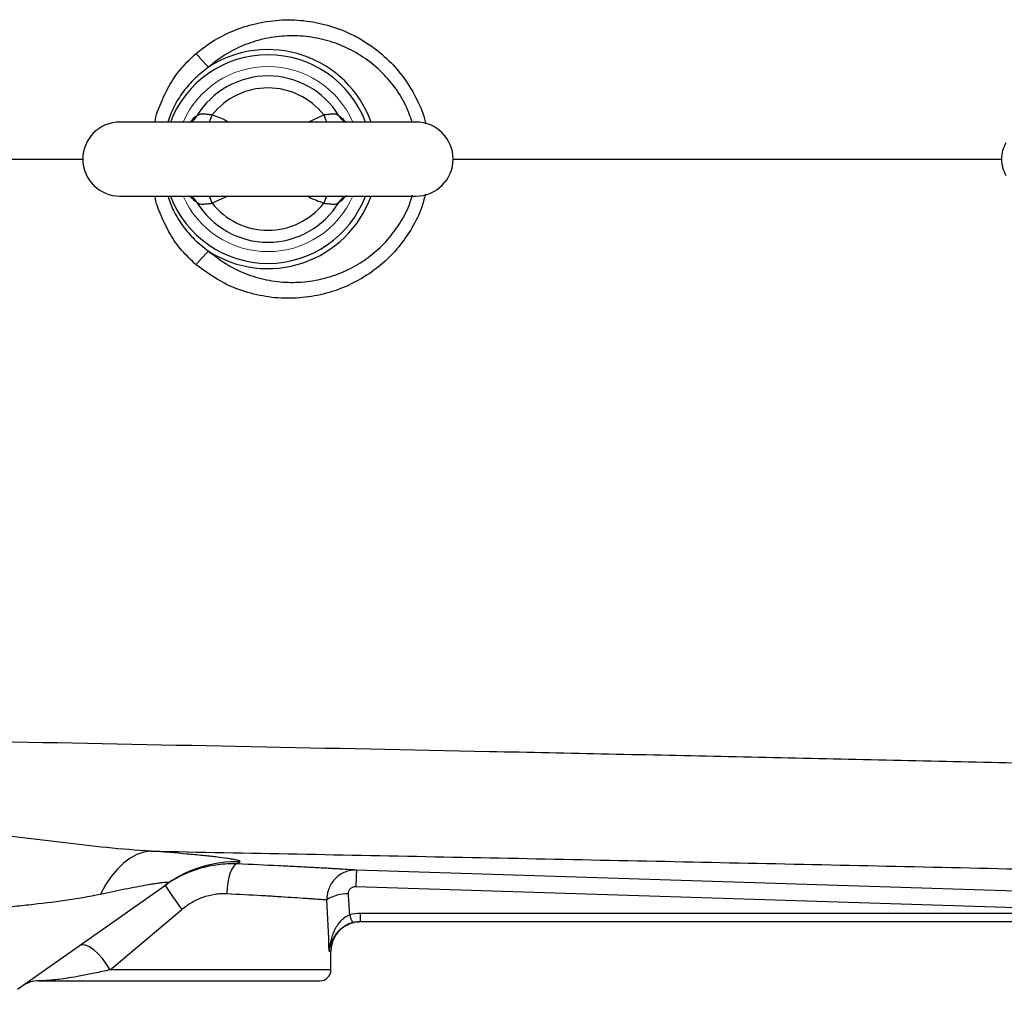
# Model space of a CAD drawing. Units: inches. Extents: x -31.2 to 67.4, y -21.6 to 32.2.
# Drawn here: x 30.2 to 35.4, y 18.7 to 23.9 of the extents above; entities that cross this region are included whole.
import ezdxf

# ---------------------------------------------------------------- set-up
doc = ezdxf.new("R2010")
doc.units = ezdxf.units.IN
doc.header["$MEASUREMENT"] = 0

msp = doc.modelspace()

# ---------------------------------------------------------------- linework, layer by layer
at = {"color": 8, "linetype": 'Continuous', "lineweight": 25}
for p, q in [((31.7196, 23.3183), (31.8028, 23.3563)), ((31.0882, 23.3183), (31.095, 23.3209)), ((31.292, 22.9246), (31.2088, 22.8867)), ((31.8313, 18.9089), (31.8404, 18.9089)), ((31.8404, 18.8104), (30.667, 18.8104))]:
    msp.add_line(p, q, dxfattribs=at)
at = {"color": 7, "linetype": 'Continuous', "lineweight": 25}
for p, q in [((32.2932, 23.3183), (30.7184, 23.3183)), ((30.7184, 22.9246), (32.2932, 22.9246)), ((30.1745, 18.7065), (30.9743, 19.27)), ((31.9729, 19.253), (35.7145, 19.1339)), ((30.667, 18.8104), (31.0475, 19.1309)), ((35.8178, 19.1101), (31.9978, 19.1101)), ((31.9978, 19.0663), (31.9978, 19.1101)), ((31.9978, 19.0663), (35.8178, 19.0663)), ((31.8404, 18.8104), (31.8404, 18.9089)), ((30.2882, 18.7514), (31.7814, 18.7514))]:
    msp.add_line(p, q, dxfattribs=at)
at = {"color": 7, "linetype": 'Continuous', "lineweight": 25, "flags": 128}
for points in [[(31.9095, 23.3245), (31.9076, 23.3257), (31.9069, 23.3261)], [(31.1047, 22.9168), (31.104, 22.9173), (31.1022, 22.9183)], [(31.9074, 22.9171), (31.9076, 22.9173), (31.9093, 22.9183)], [(30.8832, 19.4414), (30.8463, 19.4355), (30.8096, 19.4226), (30.7734, 19.403), (30.7383, 19.3767), (30.7045, 19.3442), (30.6725, 19.3058), (30.6427, 19.2619), (30.6153, 19.213)], [(31.341, 19.3731), (31.3313, 19.3696), (31.3218, 19.3603), (31.3129, 19.3456), (31.3048, 19.326), (31.2979, 19.3023), (31.2925, 19.2753), (31.2886, 19.2461), (31.2866, 19.2157)], [(35.7182, 19.2214), (35.4821, 19.2289), (34.5378, 19.2589), (31.9767, 19.3405)], [(30.667, 18.8104), (30.6481, 18.8408), (30.6265, 18.8695), (30.6033, 18.8952), (30.5796, 18.9164), (30.5568, 18.932), (30.5361, 18.9413), (30.5184, 18.9437), (30.5047, 18.9392)]]:
    msp.add_lwpolyline(points, dxfattribs=at)
at = {"color": 8, "linetype": 'Continuous', "lineweight": 25}
for centre, radius, start, end in [((31.5058, 23.1215), 0.5546, 20.7915, 159.2085), ((31.5058, 23.1215), 0.5824, 19.7551, 122.7952), ((31.0664, 23.3852), 0.0704, 298.7958, 331.7525), ((30.8501, 23.4775), 0.3787, 335.1323, 341.3197), ((32.1615, 23.4775), 0.3787, 198.6803, 204.8677), ((31.9453, 23.3853), 0.0706, 208.2718, 237.0418), ((31.5058, 23.1215), 0.5546, 200.7915, 339.2085), ((31.0662, 22.8576), 0.0706, 28.2719, 57.0079), ((31.5058, 23.1215), 0.5824, 237.2048, 340.2449), ((30.8561, 22.7678), 0.3722, 18.6266, 24.9214), ((32.1555, 22.7678), 0.3722, 155.0786, 161.3734), ((31.9453, 22.8576), 0.0706, 122.4759, 151.7296), ((31.9448, 22.8582), 0.0698, 107.2257, 120.5554)]:
    msp.add_arc(centre, radius, start, end, dxfattribs=at)
at = {"color": 144, "linetype": 'Continuous', "lineweight": 18}
for centre, radius, start, end in [((31.7088, 24.1531), 0.7501, 218.7752, 226.2721), ((31.5058, 23.1215), 0.4921, 90, 156.4218), ((31.5058, 23.1215), 0.4921, 23.5782, 90), ((31.5058, 23.1215), 0.4921, 203.5782, 336.4218), ((31.7088, 22.0898), 0.7501, 133.7279, 141.2248)]:
    msp.add_arc(centre, radius, start, end, dxfattribs=at)
at = {"color": 7, "linetype": 'Continuous', "lineweight": 25}
for centre, radius, start, end in [((31.5058, 23.1215), 0.4422, 31.4069, 148.5931), ((31.5058, 23.1215), 0.3786, 38.3313, 141.6687), ((30.7184, 23.1215), 0.1969, 90, 270), ((32.2932, 23.1215), 0.1969, 270, 90), ((31.5058, 23.1215), 0.4422, 211.4069, 328.5931), ((31.5058, 23.1215), 0.3786, 218.3313, 321.6687), ((31.3358, 18.7569), 0.6277, 88.0514, 125.1654), ((34.3136, 19.1964), 2.3413, 176.4735, 178.6163), ((33.2467, 20.728), 2.718, 212.7006, 215.9877), ((31.9267, 19.009), 0.2048, 88.0081, 121.7765), ((31.9979, 18.9089), 0.1575, 90, 180), ((32.0822, 19.132), 0.145, 191.8116, 209.4712), ((31.7814, 18.8104), 0.0591, 270, 0), ((30.2882, 18.5939), 0.1575, 90, 125.1717)]:
    msp.add_arc(centre, radius, start, end, dxfattribs=at)
for centre, ratio, start_param in [((31.0333, 18.4202), 0.267949, 4.911259), ((31.0333, 18.3896), 0.233743, 4.863346)]:
    msp.add_ellipse(centre, major_axis=(0, 3.4529), ratio=ratio, start_param=start_param, end_param=4.944251, dxfattribs=at)
at = {"color": 8, "linetype": 'Continuous', "lineweight": 25}
for points, knots in [([(31.1241, 23.6833), (31.1474, 23.7016), (31.2032, 23.7455), (31.3035, 23.7993), (31.4228, 23.8411), (31.5497, 23.8627), (31.6792, 23.8628), (31.809, 23.8408), (31.9328, 23.797), (32.0485, 23.732), (32.1495, 23.6491), (32.2356, 23.5497), (32.2989, 23.4394), (32.3351, 23.3573), (32.3433, 23.3133), (32.344, 23.3097)], [0, 0, 0, 0, 0.058497, 0.140218, 0.224178, 0.30835, 0.394881, 0.480632, 0.568884, 0.654457, 0.742635, 0.826139, 0.912244, 0.992743, 1, 1, 1, 1]), ([(32.2721, 23.3183), (32.2621, 23.3474), (32.2394, 23.4128), (32.1816, 23.5054), (32.1048, 23.5935), (32.0118, 23.6675), (31.9081, 23.7237), (31.7954, 23.7614), (31.6803, 23.7788), (31.5639, 23.7765), (31.4527, 23.7554), (31.3471, 23.7163), (31.2597, 23.6674), (31.2105, 23.6274), (31.1903, 23.611)], [0, 0, 0, 0, 0.068897, 0.154803, 0.243521, 0.331466, 0.422181, 0.51002, 0.600449, 0.686141, 0.774205, 0.856691, 0.941371, 1, 1, 1, 1]), ([(30.9054, 23.3183), (30.9054, 23.3185), (30.9095, 23.3542), (30.9372, 23.4227), (30.9823, 23.5201), (31.0451, 23.6095), (31.0975, 23.6585), (31.1241, 23.6833)], [0, 0, 0, 0, 0.001094, 0.248499, 0.501679, 0.747352, 1, 1, 1, 1]), ([(31.1903, 23.611), (31.1657, 23.592), (31.1156, 23.5536), (31.0536, 23.4805), (31.0036, 23.4019), (30.9827, 23.3449), (30.9729, 23.3183)], [0, 0, 0, 0, 0.251395, 0.50968, 0.771415, 1, 1, 1, 1]), ([(31.0975, 23.3227), (31.1005, 23.3269), (31.1123, 23.3432), (31.1215, 23.3482), (31.1284, 23.3519)], [0, 0, 0, 0, 0.252592, 1, 1, 1, 1]), ([(31.2088, 23.3563), (31.2349, 23.3475), (31.2654, 23.3374), (31.2927, 23.3207), (31.2966, 23.3183)], [0, 0, 0, 0, 0.856301, 1, 1, 1, 1]), ([(31.8832, 23.3519), (31.8853, 23.3507), (31.894, 23.3459), (31.9056, 23.3327), (31.9143, 23.3228)], [0, 0, 0, 0, 0.249984, 1, 1, 1, 1]), ([(28.7638, 23.1215), (29.116, 23.1215), (29.7008, 23.1215), (30.2889, 23.1215), (30.5227, 23.1215)], [0, 0, 0, 0, 0.6023397, 1, 1, 1, 1]), ([(32.4889, 23.1215), (32.9095, 23.1215), (33.7904, 23.1215), (34.7654, 23.1215), (35.319, 23.1215), (35.4096, 23.1215)], [0, 0, 0, 0, 0.433167, 0.907153, 1, 1, 1, 1]), ([(32.342, 22.9345), (32.336, 22.9101), (32.3204, 22.8472), (32.2724, 22.7526), (32.204, 22.6533), (32.1182, 22.5655), (32.0188, 22.4921), (31.9066, 22.4349), (31.7851, 22.3965), (31.6567, 22.3786), (31.5263, 22.3824), (31.3969, 22.4091), (31.2576, 22.4618), (31.1727, 22.524), (31.1241, 22.5596)], [0, 0, 0, 0, 0.0492253, 0.1268611, 0.2066394, 0.2862183, 0.3679539, 0.4503256, 0.5349532, 0.619803, 0.7070593, 0.792947, 0.8813809, 1, 1, 1, 1]), ([(31.1903, 22.6319), (31.2324, 22.5999), (31.3053, 22.5445), (31.4269, 22.4953), (31.54, 22.4692), (31.6568, 22.463), (31.7708, 22.4763), (31.8812, 22.5085), (31.9821, 22.5573), (32.0735, 22.6221), (32.1514, 22.6992), (32.2146, 22.7886), (32.2558, 22.8657), (32.2689, 22.915), (32.2725, 22.9288)], [0, 0, 0, 0, 0.118784, 0.205528, 0.294823, 0.381215, 0.47005, 0.554353, 0.640974, 0.722616, 0.806501, 0.886192, 0.968141, 1, 1, 1, 1]), ([(31.1241, 22.5596), (31.0979, 22.5841), (31.0455, 22.6331), (30.9827, 22.722), (30.9375, 22.8199), (30.9095, 22.8883), (30.9054, 22.9245), (30.9054, 22.9246)], [0, 0, 0, 0, 0.249132, 0.4983192, 0.7485401, 0.998906, 1, 1, 1, 1]), ([(30.9729, 22.9246), (30.9823, 22.8989), (31.0032, 22.8418), (31.0518, 22.765), (31.114, 22.691), (31.1639, 22.6523), (31.1903, 22.6319)], [0, 0, 0, 0, 0.2212375, 0.4903416, 0.7305578, 1, 1, 1, 1]), ([(31.1284, 22.891), (31.1262, 22.8922), (31.1176, 22.897), (31.106, 22.9102), (31.0973, 22.9201)], [0, 0, 0, 0, 0.249984, 1, 1, 1, 1]), ([(31.8028, 22.8867), (31.7767, 22.8954), (31.7462, 22.9056), (31.7189, 22.9222), (31.7149, 22.9246)], [0, 0, 0, 0, 0.856301, 1, 1, 1, 1]), ([(31.9141, 22.9202), (31.9111, 22.916), (31.8992, 22.8997), (31.89, 22.8947), (31.8832, 22.891)], [0, 0, 0, 0, 0.252592, 1, 1, 1, 1]), ([(31.8313, 18.9089), (31.8313, 18.909), (31.8319, 18.9138), (31.8346, 18.9288), (31.8421, 18.9542), (31.8553, 18.9819), (31.8724, 19.0059), (31.8853, 19.0206), (31.8942, 19.0275), (31.8952, 19.0283)], [0, 0, 0, 0, 0.00302, 0.114351, 0.360189, 0.610737, 0.790534, 0.974847, 1, 1, 1, 1])]:
    msp.add_open_spline(points, degree=3, knots=knots, dxfattribs=at)
at = {"color": 7, "linetype": 'Continuous', "lineweight": 25}
for points, knots in [([(31.2088, 23.3563), (31.1998, 23.3568), (31.1912, 23.3579), (31.1747, 23.3599), (31.1671, 23.3607), (31.1567, 23.3609), (31.1533, 23.3607), (31.1471, 23.36), (31.1443, 23.3595), (31.1363, 23.3573), (31.1318, 23.3549), (31.1284, 23.3519)], [0, 0, 0, 0, 0.25, 0.25, 0.5, 0.5, 0.625, 0.625, 0.75, 0.75, 1, 1, 1, 1]), ([(31.8832, 23.3519), (31.8798, 23.3549), (31.8754, 23.3572), (31.8647, 23.3602), (31.8585, 23.3609), (31.8481, 23.3608), (31.8444, 23.3606), (31.8368, 23.3599), (31.8328, 23.3595), (31.8206, 23.358), (31.8118, 23.3568), (31.8028, 23.3563)], [0, 0, 0, 0, 0.25, 0.25, 0.5, 0.5, 0.625, 0.625, 0.75, 0.75, 1, 1, 1, 1]), ([(31.1035, 23.3253), (31.1037, 23.3254), (31.1042, 23.3259), (31.103, 23.3252), (31.1021, 23.3247)], [0, 0, 0, 0, 0.289931, 1, 1, 1, 1]), ([(31.9272, 23.3183), (31.9273, 23.3183), (31.9275, 23.3184), (31.9198, 23.3188), (31.9113, 23.3243), (31.9074, 23.3268)], [0, 0, 0, 0, 0.218904, 0.639455, 1, 1, 1, 1]), ([(31.9095, 23.3246), (31.9084, 23.3253), (31.9073, 23.326), (31.9078, 23.3255), (31.9078, 23.3255)], [0, 0, 0, 0, 0.942866, 1, 1, 1, 1]), ([(35.431, 23.0329), (35.4232, 23.0464), (35.4173, 23.0606), (35.4113, 23.083), (35.4098, 23.0907), (35.4077, 23.106), (35.4072, 23.1137), (35.4072, 23.1368), (35.4093, 23.1524), (35.4172, 23.1822), (35.4232, 23.1965), (35.431, 23.21)], [0, 0, 0, 0, 0.25, 0.25, 0.375, 0.375, 0.5, 0.5, 0.75, 0.75, 1, 1, 1, 1]), ([(31.0843, 22.9246), (31.0843, 22.9246), (31.0841, 22.9245), (31.0919, 22.9241), (31.1003, 22.9186), (31.1043, 22.916)], [0, 0, 0, 0, 0.218168, 0.637305, 1, 1, 1, 1]), ([(31.1021, 22.9183), (31.1032, 22.9176), (31.1043, 22.9169), (31.1038, 22.9174), (31.1037, 22.9174)], [0, 0, 0, 0, 0.942369, 1, 1, 1, 1]), ([(31.1284, 22.891), (31.1318, 22.888), (31.1362, 22.8857), (31.1469, 22.8827), (31.1531, 22.882), (31.1635, 22.8821), (31.1672, 22.8823), (31.1748, 22.883), (31.1787, 22.8835), (31.191, 22.885), (31.1998, 22.8861), (31.2088, 22.8867)], [0, 0, 0, 0, 0.25, 0.25, 0.5, 0.5, 0.625, 0.625, 0.75, 0.75, 1, 1, 1, 1]), ([(31.8028, 22.8867), (31.8118, 22.8861), (31.8204, 22.885), (31.8368, 22.883), (31.8445, 22.8822), (31.8549, 22.8821), (31.8583, 22.8822), (31.8644, 22.8829), (31.8673, 22.8834), (31.8753, 22.8857), (31.8798, 22.888), (31.8832, 22.891)], [0, 0, 0, 0, 0.25, 0.25, 0.5, 0.5, 0.625, 0.625, 0.75, 0.75, 1, 1, 1, 1]), ([(31.908, 22.9176), (31.9079, 22.9175), (31.9074, 22.9171), (31.9086, 22.9177), (31.9094, 22.9182)], [0, 0, 0, 0, 0.293019, 1, 1, 1, 1]), ([(37.7906, 19.8523), (37.3632, 19.8635), (36.9361, 19.8743), (36.0827, 19.8951), (35.6563, 19.9052), (34.8048, 19.9246), (34.3796, 19.934), (33.5303, 19.9524), (33.1061, 19.9613), (31.8359, 19.9875), (30.9922, 20.0043), (29.7315, 20.0297), (29.3121, 20.0381), (28.4754, 20.0553), (28.0582, 20.0641), (27.6419, 20.0731)], [0, 0, 0, 0, 0.125, 0.125, 0.25, 0.25, 0.375, 0.375, 0.5, 0.5, 0.75, 0.75, 0.875, 0.875, 1, 1, 1, 1]), ([(30.8832, 19.4414), (30.8055, 19.4453), (30.7275, 19.4519), (30.5706, 19.4677), (30.4917, 19.4769), (30.3724, 19.4912), (30.3325, 19.496), (30.2527, 19.5056), (30.2127, 19.5103), (30.0929, 19.5241), (30.013, 19.5328), (29.933, 19.5407)], [0, 0, 0, 0, 0.25, 0.25, 0.5, 0.5, 0.625, 0.625, 0.75, 0.75, 1, 1, 1, 1]), ([(30.8832, 19.4414), (31.4017, 19.4313), (31.9214, 19.4212), (32.9634, 19.4005), (33.4857, 19.3899), (34.5319, 19.3679), (35.0558, 19.3565), (36.1054, 19.3327), (36.6311, 19.3202), (37.1573, 19.3072)], [0, 0, 0, 0, 0.25, 0.25, 0.5, 0.5, 0.75, 0.75, 1, 1, 1, 1]), ([(31.3571, 19.3842), (31.3594, 19.3858), (31.3583, 19.3875), (31.3494, 19.3914), (31.3417, 19.3934), (31.3254, 19.3967), (31.3192, 19.3979), (31.3051, 19.4002), (31.2973, 19.4014), (31.272, 19.4051), (31.2525, 19.4076), (31.2088, 19.4127), (31.1847, 19.4153), (31.1321, 19.4206), (31.1041, 19.4232), (31.016, 19.4311), (30.9518, 19.4363), (30.8832, 19.4414)], [0, 0, 0, 0, 0.125, 0.125, 0.25, 0.25, 0.3125, 0.3125, 0.375, 0.375, 0.5, 0.5, 0.625, 0.625, 0.75, 0.75, 1, 1, 1, 1]), ([(31.341, 19.3731), (31.3243, 19.3737), (31.3075, 19.3737), (31.2742, 19.3723), (31.2576, 19.3709), (31.2079, 19.3647), (31.175, 19.3579), (31.1261, 19.3434), (31.1099, 19.3379), (31.0782, 19.3256), (31.0627, 19.3188), (31.017, 19.2967), (30.9876, 19.2794), (30.9595, 19.2596)], [0, 0, 0, 0, 0.125, 0.125, 0.25, 0.25, 0.5, 0.5, 0.625, 0.625, 0.75, 0.75, 1, 1, 1, 1]), ([(31.9767, 19.3405), (31.9671, 19.341), (31.955, 19.3418), (31.9261, 19.3435), (31.9093, 19.3445), (31.8805, 19.3462), (31.8703, 19.3468), (31.8487, 19.348), (31.8373, 19.3487), (31.8016, 19.3507), (31.776, 19.3521), (31.7209, 19.3551), (31.6914, 19.3567), (31.6444, 19.3591), (31.6282, 19.3599), (31.5951, 19.3616), (31.5783, 19.3624), (31.4925, 19.3665), (31.4192, 19.3698), (31.341, 19.3731)], [0, 0, 0, 0, 0.125, 0.125, 0.25, 0.25, 0.3125, 0.3125, 0.375, 0.375, 0.5, 0.5, 0.625, 0.625, 0.6875, 0.6875, 0.75, 0.75, 1, 1, 1, 1]), ([(31.9767, 19.3405), (31.9662, 19.3408), (31.9559, 19.34), (31.9356, 19.3365), (31.9255, 19.3336), (31.9064, 19.326), (31.8972, 19.3213), (31.8798, 19.3099), (31.8718, 19.3033), (31.8572, 19.2887), (31.8505, 19.2806), (31.8391, 19.2632), (31.8343, 19.2541), (31.8265, 19.2347), (31.8235, 19.2245), (31.8196, 19.204), (31.8187, 19.1936), (31.8188, 19.183)], [0, 0, 0, 0, 0.125, 0.125, 0.25, 0.25, 0.375, 0.375, 0.5, 0.5, 0.625, 0.625, 0.75, 0.75, 0.875, 0.875, 1, 1, 1, 1]), ([(30.6153, 19.213), (30.6599, 19.2226), (30.7034, 19.2316), (30.7661, 19.2442), (30.7866, 19.2482), (30.8264, 19.2558), (30.8457, 19.2593), (30.8729, 19.2641), (30.8816, 19.2656), (30.8985, 19.2683), (30.9066, 19.2696), (30.9218, 19.2718), (30.929, 19.2728), (30.9421, 19.2744), (30.9481, 19.2751), (30.9585, 19.2759), (30.9629, 19.2762), (30.9701, 19.2762), (30.9729, 19.276), (30.9783, 19.2746), (30.9781, 19.2727), (30.9743, 19.27)], [0, 0, 0, 0, 0.25, 0.25, 0.375, 0.375, 0.5, 0.5, 0.5625, 0.5625, 0.625, 0.625, 0.6875, 0.6875, 0.75, 0.75, 0.8125, 0.8125, 0.875, 0.875, 1, 1, 1, 1]), ([(29.8362, 19.1077), (29.9029, 19.1175), (29.9694, 19.1261), (30.069, 19.1379), (30.1022, 19.1417), (30.1684, 19.1491), (30.2014, 19.1527), (30.2996, 19.1637), (30.3641, 19.1713), (30.4912, 19.1893), (30.5537, 19.1998), (30.6153, 19.213)], [0, 0, 0, 0, 0.25, 0.25, 0.375, 0.375, 0.5, 0.5, 0.75, 0.75, 1, 1, 1, 1]), ([(31.0475, 19.1309), (31.0645, 19.1452), (31.0824, 19.1579), (31.1106, 19.1744), (31.1203, 19.1795), (31.14, 19.1888), (31.1502, 19.193), (31.1812, 19.2041), (31.2021, 19.2094), (31.2336, 19.2141), (31.2442, 19.2152), (31.2653, 19.2162), (31.276, 19.2163), (31.2866, 19.2157)], [0, 0, 0, 0, 0.25, 0.25, 0.375, 0.375, 0.5, 0.5, 0.75, 0.75, 0.875, 0.875, 1, 1, 1, 1]), ([(31.2866, 19.2157), (31.3523, 19.2125), (31.4138, 19.2092), (31.4858, 19.205), (31.4999, 19.2042), (31.5276, 19.2025), (31.5412, 19.2017), (31.5806, 19.1993), (31.6052, 19.1977), (31.6513, 19.1947), (31.6728, 19.1933), (31.7026, 19.1913), (31.7122, 19.1906), (31.7302, 19.1894), (31.7387, 19.1888), (31.7627, 19.1871), (31.7768, 19.1861), (31.8008, 19.1844), (31.8109, 19.1836), (31.8188, 19.183)], [0, 0, 0, 0, 0.25, 0.25, 0.3125, 0.3125, 0.375, 0.375, 0.5, 0.5, 0.625, 0.625, 0.6875, 0.6875, 0.75, 0.75, 0.875, 0.875, 1, 1, 1, 1]), ([(31.9338, 19.2136), (31.9335, 19.2188), (31.9342, 19.2239), (31.9377, 19.2336), (31.9405, 19.2381), (31.9478, 19.2455), (31.9524, 19.2485), (31.9622, 19.2523), (31.9676, 19.2532), (31.9729, 19.253)], [0, 0, 0, 0, 0.25, 0.25, 0.5, 0.5, 0.75, 0.75, 1, 1, 1, 1]), ([(31.9403, 19.1023), (31.9309, 19.0986), (31.9221, 19.0938), (31.9056, 19.0821), (31.8981, 19.0754), (31.8845, 19.0609), (31.8784, 19.053), (31.8675, 19.0367), (31.8628, 19.0282), (31.8544, 19.0108), (31.8507, 19.0017), (31.8443, 18.9836), (31.8417, 18.9744), (31.8372, 18.9559), (31.8354, 18.9466), (31.8327, 18.9278), (31.8318, 18.9183), (31.8313, 18.9089)], [0, 0, 0, 0, 0.125, 0.125, 0.25, 0.25, 0.375, 0.375, 0.5, 0.5, 0.625, 0.625, 0.75, 0.75, 0.875, 0.875, 1, 1, 1, 1]), ([(31.8952, 19.0283), (31.8991, 19.0315), (31.9079, 19.0388), (31.923, 19.0478), (31.9396, 19.0556), (31.9505, 19.059), (31.956, 19.0607)], [0, 0, 0, 0, 0.22582, 0.519337, 0.756235, 1, 1, 1, 1]), ([(30.667, 18.8104), (30.6379, 18.8038), (30.6104, 18.7977), (30.5713, 18.7895), (30.5586, 18.7869), (30.5341, 18.782), (30.5222, 18.7798), (30.488, 18.7734), (30.4667, 18.7698), (30.4278, 18.7638), (30.4102, 18.7613), (30.3863, 18.7583), (30.3788, 18.7575), (30.3647, 18.7559), (30.3581, 18.7553), (30.3397, 18.7536), (30.3293, 18.7529), (30.3118, 18.7519), (30.3048, 18.7516), (30.294, 18.7514), (30.2903, 18.7514), (30.2882, 18.7514)], [0, 0, 0, 0, 0.125, 0.125, 0.1875, 0.1875, 0.25, 0.25, 0.375, 0.375, 0.5, 0.5, 0.5625, 0.5625, 0.625, 0.625, 0.75, 0.75, 0.875, 0.875, 1, 1, 1, 1])]:
    msp.add_open_spline(points, degree=3, knots=knots, dxfattribs=at)
for points in [[(31.341, 19.3731), (31.3455, 19.3762), (31.3509, 19.3799), (31.3571, 19.3842)], [(31.9978, 19.1101), (31.9783, 19.1101), (31.9591, 19.1075), (31.9403, 19.1023)], [(31.956, 19.0607), (31.9697, 19.0644), (31.9836, 19.0663), (31.9978, 19.0663)]]:
    msp.add_open_spline(points, degree=3, dxfattribs=at)

doc.saveas('drawing.dxf')
